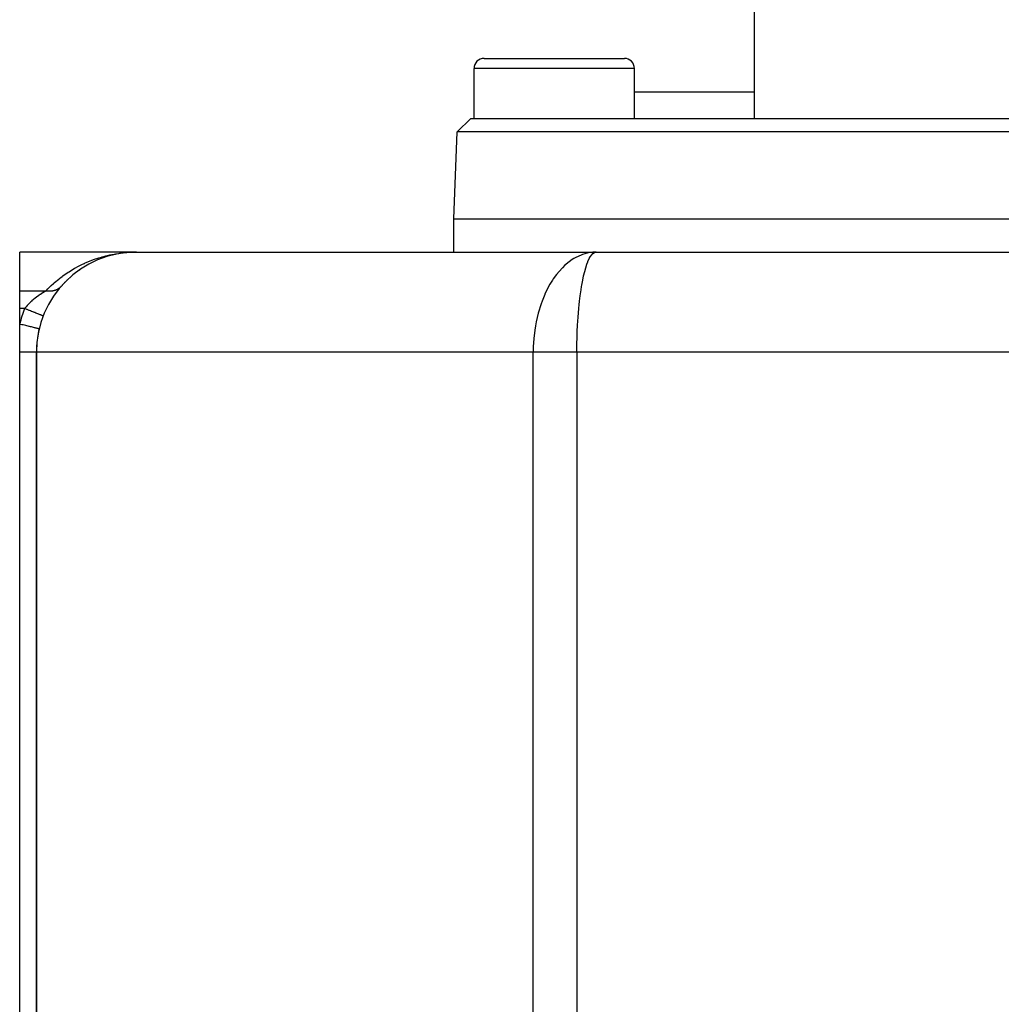
# Model space of a CAD drawing. Extents: x 24 to 1814, y -1194 to 406.
# Drawn here: x 494 to 641, y -1046 to -898 of the extents above; entities that cross this region are included whole.
import ezdxf

# ---------------------------------------------------------------- set-up
doc = ezdxf.new("R2010")
doc.units = 0
doc.linetypes.add('DASHED', pattern=[11.05, 8.7, -2.35])
doc.layers.get('0').update_dxf_attribs({"linetype": 'CONTINUOUS'})
doc.layers.add('NEVIDI', color=4, linetype='DASHED')

msp = doc.modelspace()

# ---------------------------------------------------------------- linework, layer by layer
at = {"color": 2}
for p, q in [((604, -912.906049), (604, -856.406049)), ((604, -912.906049), (604, -856.406049)), ((563.5, -903.906049), (584.5, -903.906049)), ((562, -912.906049), (562, -905.406049)), ((562, -912.906049), (562, -905.406049)), ((586, -912.906049), (586, -905.406049)), ((586, -912.906049), (586, -905.406049)), ((586, -908.906149), (604, -908.906149)), ((559.454013, -914.904831), (561.523812, -912.906049)), ((559.454013, -914.904831), (561.523812, -912.906049)), ((561.523812, -912.906049), (826.476188, -912.906049)), ((559, -927.906049), (559.454013, -914.904831)), ((559, -927.906049), (559.454013, -914.904831)), ((828.545987, -914.904831), (559.454013, -914.904831)), ((559, -932.906049), (559, -927.906049)), ((559, -932.906049), (559, -927.906049)), ((559, -927.906049), (829, -927.906049)), ((511.5, -932.906049), (494, -932.906049)), ((494, -938.72188), (494, -932.906049)), ((510.102953, -932.971744), (509.715994, -933.012478)), ((510.076265, -932.974772), (509.715994, -933.012478)), ((510.103039, -932.97174), (509.8371, -932.998509)), ((510.103039, -932.97174), (509.837109, -932.998508)), ((510.103038, -932.97174), (509.837131, -932.998505)), ((510.160458, -932.965961), (510.137156, -932.968306)), ((510.160458, -932.965961), (510.137156, -932.968306)), ((510.160458, -932.965961), (510.137157, -932.968306)), ((510.160458, -932.965961), (510.138738, -932.968234)), ((510.160458, -932.965961), (510.148668, -932.966932)), ((510.160458, -932.966045), (510.148668, -932.966932)), ((510.606065, -932.932701), (510.160458, -932.965961)), ((510.169326, -932.965189), (510.160458, -932.965961)), ((511.048716, -932.912827), (510.598184, -932.933133)), ((511.044768, -932.912928), (510.598184, -932.933181)), ((510.606065, -932.932701), (510.598184, -932.933133)), ((511.052664, -932.912719), (510.606065, -932.932701)), ((510.611993, -932.932357), (510.606065, -932.932701)), ((511.028974, -932.913264), (511.025025, -932.91333)), ((511.032923, -932.91319), (511.028974, -932.913264)), ((511.036871, -932.91311), (511.032923, -932.91319)), ((511.04082, -932.913023), (511.036871, -932.91311)), ((511.044768, -932.912928), (511.04082, -932.913023)), ((511.048716, -932.912827), (511.044768, -932.912928)), ((511.052664, -932.912719), (511.048716, -932.912827)), ((511.055638, -932.912632), (511.052664, -932.912719)), ((511.5, -932.906049), (580.279299, -932.906049)), ((580.279299, -932.906049), (579.770557, -932.927925)), ((580.155535, -932.919799), (580.279299, -932.906049)), ((580.279299, -932.906049), (807.720701, -932.906049)), ((504.990019, -934.392347), (504.950083, -934.411086)), ((505.407449, -934.199086), (505.369574, -934.215499)), ((505.828893, -934.019417), (505.793494, -934.033514)), ((506.680693, -933.701322), (506.649918, -933.711511)), ((507.110195, -933.562771), (507.081935, -933.571214)), ((507.54189, -933.437692), (507.516235, -933.444538)), ((507.975633, -933.325965), (507.952645, -933.331387)), ((508.108693, -933.29469), (508.079439, -933.301221)), ((508.390991, -933.231671), (508.274606, -933.257652)), ((508.411213, -933.227514), (508.390991, -933.231671)), ((508.831103, -933.145306), (508.807819, -933.149169)), ((509.272823, -933.072251), (508.831103, -933.145306)), ((508.848592, -933.142241), (508.831103, -933.145306)), ((509.272823, -933.072251), (508.957223, -933.123144)), ((509.272823, -933.072251), (509.253322, -933.074939)), ((509.715994, -933.012478), (509.272823, -933.072251)), ((509.287515, -933.070116), (509.272823, -933.072251)), ((509.715994, -933.012478), (509.700327, -933.014202)), ((509.727802, -933.011107), (509.715994, -933.012478)), ((502.596027, -935.834626), (502.546651, -935.869961)), ((502.980745, -935.560107), (502.93255, -935.592396)), ((503.371476, -935.29942), (503.32465, -935.328751)), ((503.767966, -935.052425), (503.722697, -935.078904)), ((504.170005, -934.818988), (504.126436, -934.842735)), ((504.577391, -934.599003), (504.535635, -934.620147)), ((500.773226, -937.420997), (500.72068, -937.472811)), ((501.109135, -937.087528), (501.070953, -937.122846)), ((501.480919, -936.742806), (501.42905, -936.787825)), ((501.845805, -936.425782), (501.794582, -936.467475)), ((502.217571, -936.123158), (502.167223, -936.161588)), ((494, -941.37293), (494, -938.72188)), ((500.195553, -938.046555), (500.167478, -938.077917)), ((500.198346, -938.043361), (500.195553, -938.046555)), ((500.431199, -937.782727), (500.378651, -937.838029)), ((494, -943.692974), (494, -941.37293)), ((497.522877, -942.461783), (497.519791, -942.460581)), ((494, -947.906049), (494.000002, -943.69298)), ((496.916667, -944.395153), (496.913447, -944.394378)), ((494, -1157.906049), (494, -947.906049)), ((496.5, -947.906049), (496.5, -1157.906049)), ((496.5, -1157.906049), (496.5, -947.906049))]:
    msp.add_line(p, q, dxfattribs=at)
for centre, radius, start, end in [((563.5, -905.406049), 1.5, 90, 180), ((584.5, -905.406049), 1.5, 0, 90), ((511.5, -947.906049), 15, 90, 180), ((580.279299, -947.906049), 15, 90.473166, 91.945341), ((511.5, -947.906049), 15, 166.463797, 171.765747), ((511.5, -947.906049), 15, 172.85312, 180)]:
    msp.add_arc(centre, radius, start, end, dxfattribs=at)
at = {"layer": 'NEVIDI', "color": 7, "linetype": 'CONTINUOUS'}
for p, q in [((586, -905.406049), (562, -905.406049)), ((509.504661, -933.010704), (509.903191, -932.972999)), ((509.903191, -932.972999), (510.034869, -932.962395)), ((510.034869, -932.962395), (510.434392, -932.935832)), ((510.434392, -932.935832), (510.566373, -932.928907)), ((510.566373, -932.928907), (510.96676, -932.913502)), ((510.96676, -932.913502), (511.028974, -932.911978)), ((511.09899, -932.910264), (511.5, -932.906049)), ((579.395007, -932.972241), (578.920461, -933.06282)), ((579.770557, -932.927925), (579.395007, -932.972241)), ((579.777063, -933.134101), (580.007985, -932.972241)), ((580.007985, -932.972241), (580.155535, -932.919799)), ((503.810667, -934.533406), (504.188696, -934.369935)), ((504.188696, -934.369935), (504.312887, -934.318386)), ((504.312887, -934.318386), (504.69475, -934.16641)), ((504.69475, -934.16641), (504.819892, -934.118714)), ((504.819892, -934.118714), (505.204223, -933.978601)), ((505.204223, -933.978601), (505.330131, -933.934759)), ((505.330131, -933.934759), (505.716774, -933.806356)), ((505.716774, -933.806356), (505.843404, -933.766319)), ((505.843404, -933.766319), (506.232185, -933.649504)), ((506.232185, -933.649504), (506.359484, -933.613232)), ((506.359484, -933.613232), (506.750245, -933.507893)), ((506.750245, -933.507893), (506.878163, -933.475357)), ((506.878163, -933.475357), (507.270756, -933.381413)), ((507.270756, -933.381413), (507.399495, -933.35253)), ((507.399495, -933.35253), (507.497199, -933.331239)), ((507.497199, -933.331239), (507.793511, -933.269958)), ((507.793511, -933.269958), (507.923008, -933.244719)), ((507.923008, -933.244719), (508.318311, -933.17343)), ((508.318311, -933.17343), (508.448823, -933.151785)), ((508.448823, -933.151785), (508.844974, -933.091783)), ((508.844974, -933.091783), (508.975919, -933.073825)), ((508.975919, -933.073825), (509.373327, -933.024984)), ((509.373327, -933.024984), (509.504661, -933.010704)), ((576.693402, -934.034553), (575.788445, -934.718994)), ((576.937749, -933.880807), (576.693402, -934.034553)), ((577.152283, -933.756007), (576.937749, -933.880807)), ((578.147192, -933.295042), (577.152283, -933.756007)), ((578.214776, -933.270469), (578.147192, -933.295042)), ((578.920461, -933.06282), (578.214776, -933.270469)), ((578.901441, -934.718991), (579.038882, -934.356704)), ((579.038882, -934.356704), (579.051393, -934.326066)), ((579.051393, -934.326066), (579.254064, -933.880805)), ((579.254064, -933.880805), (579.406942, -933.605138)), ((579.406942, -933.605138), (579.625138, -933.295041)), ((579.625138, -933.295041), (579.777063, -933.134101)), ((500.928225, -936.143334), (501.276779, -935.910633)), ((501.276779, -935.910633), (501.391664, -935.836462)), ((501.391664, -935.836462), (501.74568, -935.615505)), ((501.74568, -935.615505), (501.862297, -935.545169)), ((501.862297, -935.545169), (502.221509, -935.335878)), ((502.221509, -935.335878), (502.339788, -935.269339)), ((502.339788, -935.269339), (502.703981, -935.071603)), ((502.703981, -935.071603), (502.823852, -935.008827)), ((502.823852, -935.008827), (503.192828, -934.822566)), ((503.192828, -934.822566), (503.314231, -934.763535)), ((503.314231, -934.763535), (503.663671, -934.599691)), ((503.663671, -934.599691), (503.687813, -934.588698)), ((503.687813, -934.588698), (503.810667, -934.533406)), ((574.719964, -935.794521), (574.355335, -936.240732)), ((575.231881, -935.239273), (574.719964, -935.794521)), ((575.614696, -934.872717), (575.231881, -935.239273)), ((575.788445, -934.718994), (575.614696, -934.872717)), ((578.407373, -936.4745), (578.573617, -935.794514)), ((578.573617, -935.794514), (578.716338, -935.286773)), ((578.716338, -935.286773), (578.901441, -934.718991)), ((499.152679, -937.530861), (499.476917, -937.249503)), ((499.476917, -937.249503), (499.584042, -937.159525)), ((499.584042, -937.159525), (499.914803, -936.890597)), ((499.914803, -936.890597), (500.024006, -936.804658)), ((500.024006, -936.804658), (500.173056, -936.689566)), ((500.173056, -936.689566), (500.360995, -936.547976)), ((500.360995, -936.547976), (500.472183, -936.466017)), ((500.472183, -936.466017), (500.81511, -936.2214)), ((500.81511, -936.2214), (500.928225, -936.143334)), ((573.751536, -937.088032), (573.365178, -937.714369)), ((573.854603, -936.932806), (573.751536, -937.088032)), ((574.355335, -936.240732), (573.854603, -936.932806)), ((578.12964, -937.875287), (578.27649, -937.08802)), ((578.27649, -937.08802), (578.407373, -936.4745)), ((494, -938.72188), (497.93801, -938.72188)), ((497.695346, -938.864162), (497.567081, -938.941698)), ((497.760344, -938.825503), (497.695346, -938.864162)), ((497.788313, -938.808993), (497.760344, -938.825503)), ((497.938007, -938.721878), (497.788313, -938.808993)), ((497.938007, -938.721879), (498.217369, -938.426767)), ((497.944706, -938.723152), (497.938007, -938.721879)), ((498.026225, -938.737404), (497.944706, -938.723152)), ((498.062, -938.742936), (498.026225, -938.737404)), ((498.099768, -938.748296), (498.062, -938.742936)), ((498.133642, -938.752685), (498.099768, -938.748296)), ((498.143389, -938.753874), (498.133642, -938.752685)), ((498.179075, -938.757948), (498.143389, -938.753874)), ((498.260188, -938.765561), (498.179075, -938.757948)), ((498.217369, -938.426767), (498.317584, -938.324208)), ((498.295743, -938.768174), (498.260188, -938.765561)), ((498.323557, -938.769908), (498.295743, -938.768174)), ((498.317584, -938.324208), (498.627715, -938.017241)), ((498.357084, -938.771635), (498.323557, -938.769908)), ((498.376413, -938.772449), (498.357084, -938.771635)), ((498.41173, -938.773592), (498.376413, -938.772449)), ((498.491857, -938.774522), (498.41173, -938.773592)), ((498.526894, -938.774193), (498.491857, -938.774522)), ((498.544732, -938.773852), (498.526894, -938.774193)), ((498.577817, -938.772906), (498.544732, -938.773852)), ((498.606312, -938.771763), (498.577817, -938.772906)), ((498.641034, -938.769956), (498.606312, -938.771763)), ((498.627715, -938.017241), (498.730358, -937.918966)), ((498.71957, -938.764169), (498.641034, -938.769956)), ((498.753858, -938.760893), (498.71957, -938.764169)), ((498.730358, -937.918966), (499.047733, -937.624944)), ((498.761968, -938.76005), (498.753858, -938.760893)), ((498.794331, -938.75643), (498.761968, -938.76005)), ((498.831432, -938.751766), (498.794331, -938.75643)), ((498.865255, -938.747029), (498.831432, -938.751766)), ((498.941703, -938.734586), (498.865255, -938.747029)), ((498.973763, -938.728637), (498.941703, -938.734586)), ((498.97496, -938.728406), (498.973763, -938.728637)), ((499.005199, -938.722375), (498.97496, -938.728406)), ((499.050186, -938.712662), (499.005199, -938.722375)), ((499.047733, -937.624944), (499.152679, -937.530861)), ((499.0829, -938.705033), (499.050186, -938.712662)), ((499.156685, -938.686026), (499.0829, -938.705033)), ((499.178858, -938.679814), (499.156685, -938.686026)), ((499.188755, -938.676966), (499.178858, -938.679814)), ((499.209156, -938.670943), (499.188755, -938.676966)), ((499.261004, -938.654711), (499.209156, -938.670943)), ((499.292371, -938.644233), (499.261004, -938.654711)), ((499.362956, -938.618774), (499.292371, -938.644233)), ((499.375801, -938.613854), (499.362956, -938.618774)), ((499.3935, -938.606926), (499.375801, -938.613854)), ((499.404671, -938.602464), (499.3935, -938.606926)), ((499.462366, -938.578292), (499.404671, -938.602464)), ((499.492166, -938.565047), (499.462366, -938.578292)), ((499.559062, -938.533344), (499.492166, -938.565047)), ((499.563255, -938.531263), (499.559062, -938.533344)), ((499.587998, -938.518753), (499.563255, -938.531263)), ((499.587917, -938.518813), (499.5907, -938.517381)), ((499.590692, -938.517366), (499.587998, -938.518753)), ((499.587998, -938.518753), (499.590692, -938.517366)), ((499.652868, -938.484009), (499.590692, -938.517366)), ((499.68084, -938.468123), (499.652868, -938.484009)), ((499.740106, -938.432554), (499.68084, -938.468123)), ((499.743614, -938.430365), (499.740106, -938.432554)), ((499.740114, -938.432549), (499.743614, -938.430365)), ((499.765827, -938.416274), (499.743614, -938.430365)), ((499.770666, -938.413152), (499.765827, -938.416274)), ((499.831127, -938.372497), (499.770666, -938.413152)), ((499.857162, -938.354015), (499.831127, -938.372497)), ((499.905127, -938.318333), (499.857162, -938.354015)), ((499.915257, -938.310515), (499.905127, -938.318333)), ((499.928948, -938.299787), (499.915257, -938.310515)), ((499.940218, -938.290814), (499.928948, -938.299787)), ((499.995863, -938.244542), (499.940218, -938.290814)), ((500.019735, -938.223636), (499.995863, -938.244542)), ((500.057266, -938.189392), (500.019735, -938.223636)), ((500.072805, -938.174697), (500.057266, -938.189392)), ((500.07903, -938.168722), (500.072805, -938.174697)), ((500.072805, -938.174697), (500.07903, -938.168722)), ((500.095531, -938.152633), (500.07903, -938.168722)), ((500.145942, -938.1011), (500.095531, -938.152633)), ((572.900591, -938.576251), (572.606444, -939.198184)), ((573.365178, -937.714369), (572.900591, -938.576251)), ((577.887804, -939.476599), (578.015409, -938.576228)), ((578.015409, -938.576228), (578.100428, -938.046401)), ((578.100428, -938.046401), (578.12964, -937.875287)), ((495.680765, -940.34558), (495.590892, -940.4294)), ((495.802144, -940.235628), (495.680765, -940.34558)), ((495.833822, -940.207517), (495.802144, -940.235628)), ((496.049483, -940.022122), (495.833822, -940.207517)), ((496.081644, -939.995324), (496.049483, -940.022122)), ((496.083778, -939.993554), (496.081644, -939.995324)), ((496.299906, -939.818825), (496.083778, -939.993554)), ((496.332559, -939.793183), (496.299906, -939.818825)), ((496.500435, -939.664284), (496.332559, -939.793183)), ((496.552498, -939.625265), (496.500435, -939.664284)), ((496.585366, -939.600856), (496.552498, -939.625265)), ((496.806067, -939.441271), (496.585366, -939.600856)), ((496.838859, -939.418177), (496.806067, -939.441271)), ((496.917921, -939.363127), (496.838859, -939.418177)), ((497.057822, -939.267828), (496.917921, -939.363127)), ((497.089919, -939.246332), (497.057822, -939.267828)), ((497.30227, -939.107419), (497.089919, -939.246332)), ((497.321696, -939.094987), (497.30227, -939.107419)), ((497.33343, -939.087501), (497.321696, -939.094987)), ((497.537268, -938.959966), (497.33343, -939.087501)), ((497.567081, -938.941698), (497.537268, -938.959966)), ((572.182446, -940.232397), (572.034917, -940.641314)), ((572.584563, -939.247244), (572.182446, -940.232397)), ((572.606444, -939.198184), (572.584563, -939.247244)), ((577.733478, -940.796466), (577.79508, -940.232289)), ((577.79508, -940.232289), (577.887804, -939.476599)), ((494.727452, -941.37293), (494, -941.37293)), ((494.730522, -941.374125), (494.727452, -941.37293)), ((494.898647, -941.161086), (494.727454, -941.372927)), ((494.858773, -941.424081), (494.730522, -941.374125)), ((495.052423, -941.49951), (494.858773, -941.424081)), ((494.924976, -941.129832), (494.898647, -941.161086)), ((494.955884, -941.093558), (494.924976, -941.129832)), ((495.107963, -940.92118), (494.955884, -941.093558)), ((495.103268, -941.519315), (495.052423, -941.49951)), ((495.231292, -941.569181), (495.103268, -941.519315)), ((495.135848, -940.890603), (495.107963, -940.92118)), ((495.302221, -940.714153), (495.135848, -940.890603)), ((495.41974, -941.642585), (495.231292, -941.569181)), ((495.328615, -940.687047), (495.302221, -940.714153)), ((495.357928, -940.65721), (495.328615, -940.687047)), ((495.560204, -940.458515), (495.357928, -940.65721)), ((495.469329, -941.6619), (495.41974, -941.642585)), ((495.594834, -941.710786), (495.469329, -941.6619)), ((495.590892, -940.4294), (495.560204, -940.458515)), ((495.774855, -941.780906), (495.594834, -941.710786)), ((495.822112, -941.799313), (495.774855, -941.780906)), ((495.9428, -941.846323), (495.822112, -941.799313)), ((496.111255, -941.911938), (495.9428, -941.846323)), ((572.034917, -940.641314), (571.610513, -942.024845)), ((577.619445, -942.02661), (577.685855, -941.275949)), ((577.685855, -941.275949), (577.733478, -940.796466)), ((496.155576, -941.929202), (496.111255, -941.911938)), ((496.26877, -941.973293), (496.155576, -941.929202)), ((496.422739, -942.033265), (496.26877, -941.973293)), ((496.463322, -942.049073), (496.422739, -942.033265)), ((496.567096, -942.089494), (496.463322, -942.049073)), ((496.704116, -942.142865), (496.567096, -942.089494)), ((496.740006, -942.156845), (496.704116, -942.142865)), ((496.832309, -942.192798), (496.740006, -942.156845)), ((496.950153, -942.2387), (496.832309, -942.192798)), ((496.980839, -942.250652), (496.950153, -942.2387)), ((497.059562, -942.281316), (496.980839, -942.250652)), ((497.156339, -942.319012), (497.059562, -942.281316)), ((497.181307, -942.328737), (497.156339, -942.319012)), ((497.244858, -942.353491), (497.181307, -942.328737)), ((497.319237, -942.382463), (497.244858, -942.353491)), ((497.337989, -942.389767), (497.319237, -942.382463)), ((497.384904, -942.408041), (497.337989, -942.389767)), ((497.435798, -942.427865), (497.384904, -942.408041)), ((497.44803, -942.432629), (497.435798, -942.427865)), ((497.477097, -942.443951), (497.44803, -942.432629)), ((497.503924, -942.454401), (497.477097, -942.443951)), ((497.509417, -942.45654), (497.503924, -942.454401)), ((497.519791, -942.460581), (497.509417, -942.45654)), ((571.442903, -942.695077), (571.301808, -943.34693)), ((571.610028, -942.026657), (571.442903, -942.695077)), ((571.610513, -942.024845), (571.610028, -942.026657)), ((577.497815, -943.812973), (577.527197, -943.30935)), ((577.527197, -943.30935), (577.576911, -942.574198)), ((577.576911, -942.574198), (577.619445, -942.02661)), ((494.137015, -943.72596), (494, -943.692974)), ((494.322301, -943.770567), (494.137015, -943.72596)), ((494.339021, -943.774593), (494.322301, -943.770567)), ((494.525689, -943.819532), (494.339021, -943.774593)), ((494.706157, -943.862979), (494.525689, -943.819532)), ((494.722479, -943.866909), (494.706157, -943.862979)), ((494.904999, -943.91085), (494.722479, -943.866909)), ((495.077197, -943.952306), (494.904999, -943.91085)), ((495.092803, -943.956064), (495.077197, -943.952306)), ((495.268059, -943.998256), (495.092803, -943.956064)), ((495.429158, -944.03704), (495.268059, -943.998256)), ((495.443804, -944.040566), (495.429158, -944.03704)), ((495.608168, -944.080136), (495.443804, -944.040566)), ((495.755416, -944.115586), (495.608168, -944.080136)), ((495.768815, -944.118811), (495.755416, -944.115586)), ((495.919344, -944.155051), (495.768815, -944.118811)), ((496.050468, -944.186619), (495.919344, -944.155051)), ((496.062396, -944.18949), (496.050468, -944.186619)), ((496.196071, -944.221672), (496.062396, -944.18949)), ((496.308892, -944.248833), (496.196071, -944.221672)), ((496.319104, -944.251292), (496.308892, -944.248833)), ((496.433258, -944.278774), (496.319104, -944.251292)), ((496.525908, -944.301079), (496.433258, -944.278774)), ((496.534241, -944.303085), (496.525908, -944.301079)), ((496.62659, -944.325318), (496.534241, -944.303085)), ((496.697824, -944.342467), (496.62659, -944.325318)), ((496.704205, -944.344004), (496.697824, -944.342467)), ((496.77271, -944.360496), (496.704205, -944.344004)), ((496.821572, -944.37226), (496.77271, -944.360496)), ((496.825768, -944.37327), (496.821572, -944.37226)), ((496.868901, -944.383654), (496.825768, -944.37327)), ((496.894889, -944.38991), (496.868901, -944.383654)), ((496.896896, -944.390394), (496.894889, -944.38991)), ((496.913447, -944.394378), (496.896896, -944.390394)), ((571.08556, -944.615313), (570.94551, -945.843473)), ((571.193648, -943.926702), (571.08556, -944.615313)), ((571.301808, -943.34693), (571.193648, -943.926702)), ((577.428734, -945.399878), (577.454394, -944.71217)), ((577.454394, -944.71217), (577.491694, -943.926636)), ((577.491694, -943.926636), (577.497815, -943.812973)), ((570.940794, -945.898295), (570.871524, -947.045374)), ((570.94551, -945.843473), (570.940794, -945.898295)), ((577.402447, -946.413285), (577.412754, -945.951119)), ((577.412754, -945.951119), (577.414112, -945.898265)), ((577.414112, -945.898265), (577.414333, -945.889775)), ((577.414333, -945.889775), (577.428734, -945.399878)), ((570.871524, -947.045374), (570.855999, -947.906049)), ((577.388095, -947.906049), (577.388708, -947.597034)), ((577.388708, -947.597034), (577.391248, -947.205637)), ((577.391248, -947.205637), (577.395663, -946.821421)), ((577.395663, -946.821421), (577.402447, -946.413285)), ((494.188404, -947.906049), (494, -947.906049)), ((494.304621, -947.906049), (494.188404, -947.906049)), ((494.31952, -947.906049), (494.304621, -947.906049)), ((494.572254, -947.906049), (494.31952, -947.906049)), ((494.643403, -947.906049), (494.572254, -947.906049)), ((494.657692, -947.906049), (494.643403, -947.906049)), ((494.936677, -947.906049), (494.657692, -947.906049)), ((494.96598, -947.906049), (494.936677, -947.906049)), ((494.979444, -947.906049), (494.96598, -947.906049)), ((495.267675, -947.906049), (494.979444, -947.906049)), ((495.275525, -947.906049), (495.267675, -947.906049)), ((495.280145, -947.906049), (495.275525, -947.906049)), ((495.544049, -947.906049), (495.280145, -947.906049)), ((495.555336, -947.906049), (495.544049, -947.906049)), ((495.582486, -947.906049), (495.555336, -947.906049)), ((495.791288, -947.906049), (495.582486, -947.906049)), ((495.801244, -947.906049), (495.791288, -947.906049)), ((495.852177, -947.906049), (495.801244, -947.906049)), ((496.005828, -947.906049), (495.852177, -947.906049)), ((496.014298, -947.906049), (496.005828, -947.906049)), ((496.079728, -947.906049), (496.014298, -947.906049)), ((496.184609, -947.906049), (496.079728, -947.906049)), ((496.191474, -947.906049), (496.184609, -947.906049)), ((496.261146, -947.906049), (496.191474, -947.906049)), ((496.325144, -947.906049), (496.261146, -947.906049)), ((496.330308, -947.906049), (496.325144, -947.906049)), ((496.393037, -947.906049), (496.330308, -947.906049)), ((496.425328, -947.906049), (496.393037, -947.906049)), ((496.428717, -947.906049), (496.425328, -947.906049)), ((496.473138, -947.906049), (496.428717, -947.906049)), ((496.483758, -947.906049), (496.473138, -947.906049)), ((496.485325, -947.906049), (496.483758, -947.906049)), ((496.5, -947.906049), (496.485325, -947.906049)), ((570.855999, -947.906049), (496.5, -947.906049)), ((570.855999, -1062.743731), (570.855999, -947.906049)), ((577.388095, -947.906049), (570.855999, -947.906049)), ((810.611905, -947.906049), (577.388095, -947.906049)), ((577.388095, -947.906049), (577.388095, -1062.743731))]:
    msp.add_line(p, q, dxfattribs=at)
msp.add_arc((511.5, -947.906049), 18, 158.718457, 166.463797, dxfattribs=at)

doc.saveas('drawing.dxf')
